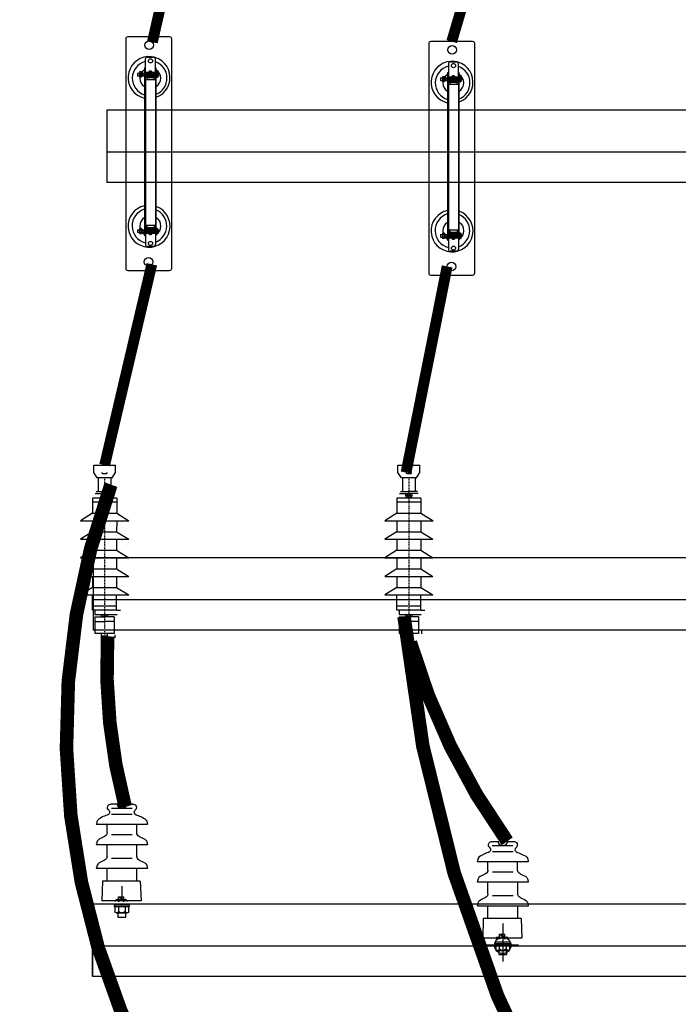
# Model space of a CAD drawing. Extents: x -1540213 to 474699090, y 2605612 to 410205117.
# Drawn here: x 954613 to 977695, y 2984822 to 3019328 of the extents above; entities that cross this region are included whole.
import ezdxf

# ---------------------------------------------------------------- set-up
doc = ezdxf.new("R2010")
doc.units = 0
doc.header["$MEASUREMENT"] = 0
doc.linetypes.add('ACAD_ISO03W100', pattern=[30, 12, -18])
doc.layers.add('内容层', color=7, linetype='CONTINUOUS')

msp = doc.modelspace()

# ---------------------------------------------------------------- hatches: boundary and pattern name
at = {"layer": '内容层'}
for points in [[(959025.9261, 3017478.258), (959025.9261, 3017453.3424), (959366.1105, 3017453.3424), (959366.1105, 3017478.258)], [(959025.9261, 3017453.3424), (959025.9261, 3017365.4494), (959366.1105, 3017365.4494), (959366.1105, 3017453.3424)], [(959025.9261, 3017365.4494), (959025.9261, 3017338.8017), (959366.1105, 3017338.8017), (959366.1105, 3017365.4494)], [(959397.2054, 3017513.6241), (959397.2054, 3017453.3424), (959476.0368, 3017453.3424, 0.2502367273)], [(959397.2054, 3017513.6241), (959397.2054, 3017365.4494), (959475.7961, 3017365.4494, 0.4958826507)], [(959476.0368, 3017453.3424), (959397.2054, 3017453.3424), (959397.2054, 3017365.4494), (959475.7961, 3017365.4494, 0.2185290761)], [(959475.7961, 3017365.4494), (959397.2054, 3017365.4494), (959397.2054, 3017305.6921, 0.2487823467)], [(969645.386, 3017313.6827), (969645.386, 3017288.7671), (969985.5704, 3017288.7671), (969985.5704, 3017313.6827)], [(969645.386, 3017288.7671), (969645.386, 3017200.8742), (969985.5704, 3017200.8742), (969985.5704, 3017288.7671)], [(970016.6653, 3017349.0489), (970016.6653, 3017288.7671), (970095.4967, 3017288.7671, 0.2502367273)], [(970016.6653, 3017349.0489), (970016.6653, 3017200.8742), (970095.256, 3017200.8742, 0.4958826507)], [(970095.4967, 3017288.7671), (970016.6653, 3017288.7671), (970016.6653, 3017200.8742), (970095.256, 3017200.8742, 0.2185290761)], [(969645.386, 3017200.8742), (969645.386, 3017174.2265), (969985.5704, 3017174.2265), (969985.5704, 3017200.8742)], [(970095.256, 3017200.8742), (970016.6653, 3017200.8742), (970016.6653, 3017141.1168, 0.2487823467)], [(959366.1105, 3011989.1725), (959025.9261, 3011989.1725), (959025.9261, 3011964.2569), (959366.1105, 3011964.2569)], [(959025.9261, 3011964.2569), (959025.9261, 3011876.3639), (959366.1105, 3011876.3639), (959366.1105, 3011964.2569)], [(959366.1105, 3011876.3639), (959025.9261, 3011876.3639), (959025.9261, 3011849.7162), (959366.1105, 3011849.7162)], [(959397.2054, 3012024.5386), (959397.2054, 3011876.3639), (959475.7961, 3011876.3639, 0.4958826507)], [(959476.0368, 3011964.2569), (959397.2054, 3011964.2569), (959397.2054, 3011816.6066, 0.4941779905)], [(959475.7961, 3011876.3639, 0.2185290761), (959476.0368, 3011964.2569), (959397.2054, 3011964.2569), (959397.2054, 3011876.3639)], [(969985.5704, 3011824.5972), (969645.386, 3011824.5972), (969645.386, 3011799.6816), (969985.5704, 3011799.6816)], [(969645.386, 3011799.6816), (969645.386, 3011711.7887), (969985.5704, 3011711.7887), (969985.5704, 3011799.6816)], [(969985.5704, 3011711.7887), (969645.386, 3011711.7887), (969645.386, 3011685.141), (969985.5704, 3011685.141)], [(970016.6653, 3011859.9634), (970016.6653, 3011711.7887), (970095.256, 3011711.7887, 0.4958826507)], [(970095.4967, 3011799.6816), (970016.6653, 3011799.6816), (970016.6653, 3011652.0313, 0.4941779905)], [(970095.256, 3011711.7887, 0.2185290761), (970095.4967, 3011799.6816), (970016.6653, 3011799.6816), (970016.6653, 3011711.7887)]]:
    msp.add_hatch(color=1, dxfattribs=at).paths.add_polyline_path(points)

# ---------------------------------------------------------------- linework, layer by layer
at = {"layer": '内容层', "color": 1}
for p, q in [((958328.5631, 3018652.5879), (958328.5631, 3010613.9832)), ((959866.9858, 3018726.0537), (958402.0289, 3018726.0537)), ((959940.4516, 3010613.9832), (959940.4516, 3018652.5879)), ((968948.023, 3018488.0126), (968948.023, 3010449.408)), ((970486.4457, 3018561.4784), (969021.4888, 3018561.4784)), ((970559.9115, 3010449.408), (970559.9115, 3018488.0126)), ((959016.3302, 3017943.1622), (959016.3302, 3017333.7971)), ((959089.796, 3018016.628), (959297.9698, 3018016.628)), ((959371.4356, 3017337.8137), (959371.4356, 3017943.1622)), ((958988.1797, 3017643.998), (958988.1797, 3011762.5622)), ((958988.1797, 3017643.998), (959016.3302, 3017643.998)), ((959371.4356, 3017643.998), (959397.2054, 3017643.998)), ((959397.2054, 3011762.5622), (959397.2054, 3017643.998)), ((969635.7902, 3017778.5869), (969635.7902, 3017169.2219)), ((969709.256, 3017852.0527), (969917.4298, 3017852.0527)), ((969990.8956, 3017173.2385), (969990.8956, 3017778.5869)), ((958742.1345, 3017453.5232), (958742.1345, 3017365.4494)), ((958742.1345, 3017453.3424), (959476.0368, 3017453.3424)), ((958742.1345, 3017365.4494), (959475.7961, 3017365.4494)), ((958879.9149, 3017495.2136), (958807.1437, 3017495.2136)), ((958807.1437, 3017495.2136), (958807.1437, 3017326.513)), ((958807.1437, 3017326.513), (958879.9149, 3017326.513)), ((958879.9149, 3017342.9953), (958879.9149, 3017496.1831)), ((958879.9149, 3017496.1831), (958879.9149, 3017476.7924)), ((958879.9149, 3017342.0258), (958879.9149, 3017475.8227)), ((958879.9149, 3017475.8227), (958895.4394, 3017475.8227)), ((958879.9149, 3017326.513), (958879.9149, 3017342.9953)), ((958895.4394, 3017342.0258), (958879.9149, 3017342.0258)), ((958895.4394, 3017474.8532), (958895.4394, 3017342.0258)), ((959016.6041, 3017322.398), (959016.6041, 3017337.8137)), ((959016.6041, 3017224.7656), (959016.6041, 3017327.5366)), ((959016.6041, 3017327.5366), (959016.6041, 3017322.398)), ((959371.4356, 3017224.7656), (959016.6041, 3017224.7656)), ((959016.6956, 3017225.2813), (959016.6956, 3011452.3121)), ((959021.7462, 3017298.6814), (959371.4356, 3017298.6814)), ((959366.1105, 3017478.258), (959025.2551, 3017478.258)), ((959025.9261, 3017478.258), (959025.9261, 3017338.8017)), ((959025.9261, 3017338.8017), (959366.1105, 3017338.8017)), ((959076.7185, 3017299.4932), (959076.7185, 3017225.9908)), ((959135.8003, 3017504.6466), (959135.8003, 3017477.0371)), ((959319.4622, 3017299.4932), (959319.4622, 3017222.3156)), ((959366.1105, 3017338.8017), (959366.1105, 3017478.258)), ((959371.4356, 3017337.8137), (959371.4356, 3017224.7656)), ((959372.4198, 3017224.5492), (959372.4198, 3011452.3121)), ((969361.5944, 3017288.948), (969361.5944, 3017200.8742)), ((969361.5944, 3017288.7671), (970095.4967, 3017288.7671)), ((969499.3749, 3017330.6384), (969426.6036, 3017330.6384)), ((969426.6036, 3017330.6384), (969426.6036, 3017161.9378)), ((969499.3749, 3017178.4201), (969499.3749, 3017331.6079)), ((969499.3749, 3017331.6079), (969499.3749, 3017312.2171)), ((969499.3749, 3017177.4506), (969499.3749, 3017311.2475)), ((969499.3749, 3017311.2475), (969514.8993, 3017311.2475)), ((969514.8993, 3017310.278), (969514.8993, 3017177.4506)), ((969607.6396, 3017479.4227), (969607.6396, 3011597.987)), ((969607.6396, 3017479.4227), (969635.7902, 3017479.4227)), ((969985.5704, 3017313.6827), (969644.7151, 3017313.6827)), ((969645.386, 3017313.6827), (969645.386, 3017174.2265)), ((969755.2603, 3017340.0714), (969755.2603, 3017312.4619)), ((969985.5704, 3017174.2265), (969985.5704, 3017313.6827)), ((969990.8956, 3017479.4227), (970016.6653, 3017479.4227)), ((970016.6653, 3011597.987), (970016.6653, 3017479.4227)), ((969361.5944, 3017200.8742), (970095.256, 3017200.8742)), ((969426.6036, 3017161.9378), (969499.3749, 3017161.9378)), ((969499.3749, 3017161.9378), (969499.3749, 3017178.4201)), ((969514.8993, 3017177.4506), (969499.3749, 3017177.4506)), ((969636.064, 3017157.8228), (969636.064, 3017173.2385)), ((969636.064, 3017060.1903), (969636.064, 3017162.9614)), ((969636.064, 3017162.9614), (969636.064, 3017157.8228)), ((969990.8956, 3017060.1903), (969636.064, 3017060.1903)), ((969636.1556, 3017060.706), (969636.1556, 3011287.7368)), ((969641.2062, 3017134.1062), (969990.8956, 3017134.1062)), ((969645.386, 3017174.2265), (969985.5704, 3017174.2265)), ((969696.1784, 3017134.918), (969696.1784, 3017061.4155)), ((969938.9221, 3017134.918), (969938.9221, 3017057.7404)), ((969990.8956, 3017173.2385), (969990.8956, 3017060.1903)), ((969991.8797, 3017059.974), (969991.8797, 3011287.7368)), ((996827.9729, 3016156.597), (957664.7557, 3016156.597)), ((957664.7557, 3016156.597), (957664.7557, 3013617.6189)), ((958332.3231, 3015862.8647), (958335.6055, 3014999.4025)), ((996827.9729, 3014681.8404), (957664.7557, 3014681.8404)), ((996827.9729, 3013617.6189), (957664.7557, 3013617.6189)), ((959016.6956, 3012127.2755), (959372.4198, 3012127.2755)), ((959016.6956, 3012040.9095), (959372.4198, 3012040.9095)), ((959066.3338, 3012126.6005), (959066.3338, 3012042.8921)), ((959320.5398, 3012126.6005), (959320.5398, 3012040.9095)), ((958742.1345, 3011964.4377), (958742.1345, 3011876.3639)), ((958742.1345, 3011964.2569), (959476.0368, 3011964.2569)), ((958742.1345, 3011876.3639), (959475.7961, 3011876.3639)), ((958879.9149, 3012006.1281), (958807.1437, 3012006.1281)), ((958807.1437, 3012006.1281), (958807.1437, 3011837.4275)), ((958807.1437, 3011837.4275), (958879.9149, 3011837.4275)), ((958879.9149, 3011853.9098), (958879.9149, 3012007.0976)), ((958879.9149, 3012007.0976), (958879.9149, 3011987.7069)), ((958879.9149, 3011852.9403), (958879.9149, 3011986.7372)), ((958879.9149, 3011986.7372), (958895.4394, 3011986.7372)), ((958879.9149, 3011837.4275), (958879.9149, 3011853.9098)), ((958895.4394, 3011852.9403), (958879.9149, 3011852.9403)), ((958895.4394, 3011985.7677), (958895.4394, 3011852.9403)), ((958988.1797, 3011762.5622), (959016.6956, 3011762.5622)), ((959016.6041, 3011833.3125), (959016.6041, 3011848.7282)), ((959016.6041, 3011838.4511), (959016.6041, 3011833.3125)), ((959366.1105, 3011989.1725), (959025.2551, 3011989.1725)), ((959025.9261, 3011993.8657), (959025.9261, 3011849.7162)), ((959025.9261, 3011849.7162), (959366.1105, 3011849.7162)), ((959248.0459, 3011822.764), (959248.0459, 3011850.3734)), ((959366.1105, 3011849.7162), (959366.1105, 3011989.1725)), ((959372.4198, 3011762.5622), (959397.2054, 3011762.5622)), ((969361.5944, 3011799.8625), (969361.5944, 3011711.7887)), ((969361.5944, 3011799.6816), (970095.4967, 3011799.6816)), ((969361.5944, 3011711.7887), (970095.256, 3011711.7887)), ((969499.3749, 3011841.5529), (969426.6036, 3011841.5529)), ((969426.6036, 3011841.5529), (969426.6036, 3011672.8523)), ((969499.3749, 3011689.3346), (969499.3749, 3011842.5224)), ((969499.3749, 3011842.5224), (969499.3749, 3011823.1316)), ((969499.3749, 3011688.3651), (969499.3749, 3011822.162)), ((969499.3749, 3011822.162), (969514.8993, 3011822.162)), ((969514.8993, 3011821.1925), (969514.8993, 3011688.3651)), ((969636.1556, 3011962.7003), (969991.8797, 3011962.7003)), ((969636.1556, 3011876.3343), (969991.8797, 3011876.3343)), ((969985.5704, 3011824.5972), (969644.7151, 3011824.5972)), ((969645.386, 3011829.2904), (969645.386, 3011685.141)), ((969685.7937, 3011962.0253), (969685.7937, 3011878.3168)), ((969939.9997, 3011962.0253), (969939.9997, 3011876.3343)), ((969985.5704, 3011685.141), (969985.5704, 3011824.5972)), ((959298.954, 3011378.8463), (959090.1614, 3011378.8463)), ((969426.6036, 3011672.8523), (969499.3749, 3011672.8523)), ((969499.3749, 3011672.8523), (969499.3749, 3011689.3346)), ((969514.8993, 3011688.3651), (969499.3749, 3011688.3651)), ((969607.6396, 3011597.987), (969636.1556, 3011597.987)), ((969636.064, 3011668.7373), (969636.064, 3011684.153)), ((969636.064, 3011673.8759), (969636.064, 3011668.7373)), ((969645.386, 3011685.141), (969985.5704, 3011685.141)), ((969867.5058, 3011658.1887), (969867.5058, 3011685.7982)), ((969991.8797, 3011597.987), (970016.6653, 3011597.987)), ((969918.4139, 3011214.271), (969709.6214, 3011214.271)), ((958402.0289, 3010540.5174), (959866.9858, 3010540.5174)), ((969021.4888, 3010375.9422), (970486.4457, 3010375.9422)), ((957206.937, 3003459.9553), (957207.0799, 3003718.9232)), ((957326.4221, 3003272.9078), (957206.937, 3003459.9553)), ((957522.1692, 3003411.3861), (957491.2436, 3003459.7984)), ((957658.828, 3003411.3107), (957522.1692, 3003411.3861)), ((957658.828, 3003411.3107), (957689.807, 3003459.6888)), ((957854.422, 3003272.9078), (957973.9072, 3003459.9553)), ((957973.9072, 3003459.9553), (957973.7643, 3003718.9232)), ((967870.7701, 3003459.9553), (967870.9131, 3003718.9232)), ((967990.2553, 3003272.9078), (967870.7701, 3003459.9553)), ((968186.0023, 3003411.3861), (968155.0768, 3003459.7984)), ((968322.6611, 3003411.3107), (968186.0023, 3003411.3861)), ((968322.6611, 3003411.3107), (968353.6401, 3003459.6888)), ((968518.2552, 3003272.9078), (968637.7404, 3003459.9553)), ((968637.7404, 3003459.9553), (968637.5974, 3003718.9232)), ((957854.422, 3003272.6163), (957326.4221, 3003272.9078)), ((957368.3946, 3003272.8846), (957368.1323, 3002797.6847)), ((957812.4496, 3003272.6395), (957812.1873, 3002797.4396)), ((968518.2552, 3003272.6163), (967990.2553, 3003272.9078)), ((968032.2277, 3003272.8846), (968031.9654, 3002797.6847)), ((968476.2828, 3003272.6395), (968476.0205, 3002797.4396)), ((957294.4999, 3002797.7253), (957590.1598, 3002797.5621)), ((957885.8197, 3002797.3989), (957590.1598, 3002797.5621)), ((967958.3331, 3002797.7253), (968253.993, 3002797.5621)), ((968549.6528, 3002797.3989), (968253.993, 3002797.5621)), ((957167.5515, 3002420.269), (957167.3381, 3002033.6891)), ((957167.6295, 3002561.689), (957167.5515, 3002420.269)), ((958012.3514, 3002419.8027), (957167.5515, 3002420.269)), ((958012.4294, 3002561.2227), (957167.6295, 3002561.689)), ((957262.57, 3002718.5429), (957590.1161, 3002718.3621)), ((957484.4724, 3002639.2204), (957484.4287, 3002560.0204)), ((957484.4724, 3002639.2204), (957484.5161, 3002718.4204)), ((957695.6724, 3002639.1039), (957484.4724, 3002639.2204)), ((957695.6724, 3002639.1039), (957484.4724, 3002639.2204)), ((957537.2724, 3002639.1913), (957537.2287, 3002559.9913)), ((957537.2724, 3002639.1913), (957537.3161, 3002718.3913)), ((957917.6621, 3002718.1814), (957590.1161, 3002718.3621)), ((957642.8724, 3002639.133), (957642.8286, 3002559.933)), ((957642.8724, 3002639.133), (957642.9161, 3002718.333)), ((957695.6724, 3002639.1039), (957642.8724, 3002639.133)), ((957695.6724, 3002639.1039), (957642.8724, 3002639.133)), ((957695.6286, 3002559.9039), (957695.6724, 3002639.1039)), ((957695.7161, 3002718.3039), (957695.6724, 3002639.1039)), ((958012.3514, 3002419.8027), (958012.138, 3002033.2228)), ((958012.4294, 3002561.2227), (958012.3514, 3002419.8027)), ((967831.3846, 3002420.269), (967831.1713, 3002033.6891)), ((967831.4627, 3002561.689), (967831.3846, 3002420.269)), ((968676.1845, 3002419.8027), (967831.3846, 3002420.269)), ((968676.2626, 3002561.2227), (967831.4627, 3002561.689)), ((967926.4032, 3002718.5429), (968253.9492, 3002718.3621)), ((968148.3055, 3002639.2204), (968148.2618, 3002560.0204)), ((968148.3055, 3002639.2204), (968148.3493, 3002718.4204)), ((968359.5055, 3002639.1039), (968148.3055, 3002639.2204)), ((968359.5055, 3002639.1039), (968148.3055, 3002639.2204)), ((968201.1055, 3002639.1913), (968201.0618, 3002559.9913)), ((968201.1055, 3002639.1913), (968201.1492, 3002718.3913)), ((968581.4953, 3002718.1814), (968253.9492, 3002718.3621)), ((968306.7055, 3002639.133), (968306.6618, 3002559.933)), ((968306.7055, 3002639.133), (968306.7492, 3002718.333)), ((968359.5055, 3002639.1039), (968306.7055, 3002639.133)), ((968359.5055, 3002639.1039), (968306.7055, 3002639.133)), ((968359.4618, 3002559.9039), (968359.5055, 3002639.1039)), ((968359.5492, 3002718.3039), (968359.5055, 3002639.1039)), ((968676.1845, 3002419.8027), (968675.9711, 3002033.2228)), ((968676.2626, 3002561.2227), (968676.1845, 3002419.8027)), ((957167.3381, 3002033.6891), (956744.7925, 3001769.9223)), ((957167.3381, 3002033.6891), (958012.138, 3002033.2228)), ((958012.138, 3002033.2228), (958434.3922, 3001768.9897)), ((967831.1713, 3002033.6891), (967408.6256, 3001769.9223)), ((967831.1713, 3002033.6891), (968675.9711, 3002033.2228)), ((968675.9711, 3002033.2228), (969098.2254, 3001768.9897)), ((956744.7925, 3001769.9223), (958434.3922, 3001768.9897)), ((957167.1924, 3001769.6891), (957166.979, 3001383.1093)), ((958011.9923, 3001769.2228), (958011.7789, 3001382.643)), ((967408.6256, 3001769.9223), (969098.2254, 3001768.9897)), ((967831.0256, 3001769.6891), (967830.8122, 3001383.1093)), ((968675.8254, 3001769.2228), (968675.6121, 3001382.643)), ((957166.979, 3001383.1093), (956744.4334, 3001119.3424)), ((957166.979, 3001383.1093), (958011.7789, 3001382.643)), ((958011.7789, 3001382.643), (958434.0331, 3001118.4099)), ((967830.8122, 3001383.1093), (967408.2665, 3001119.3424)), ((967830.8122, 3001383.1093), (968675.6121, 3001382.643)), ((968675.6121, 3001382.643), (969097.8663, 3001118.4099)), ((956744.4334, 3001119.3424), (958434.0331, 3001118.4099)), ((957166.8333, 3001119.1093), (957166.6199, 3000732.5294)), ((958011.6332, 3001118.643), (958011.4198, 3000732.0631)), ((967408.2665, 3001119.3424), (969097.8663, 3001118.4099)), ((967830.6665, 3001119.1093), (967830.4531, 3000732.5294)), ((968675.4663, 3001118.643), (968675.253, 3000732.0631)), ((957166.6199, 3000732.5294), (956744.0743, 3000468.7626)), ((957166.6199, 3000732.5294), (958011.4198, 3000732.0631)), ((958011.4198, 3000732.0631), (958433.674, 3000467.83)), ((967830.4531, 3000732.5294), (967407.9074, 3000468.7626)), ((967830.4531, 3000732.5294), (968675.253, 3000732.0631)), ((968675.253, 3000732.0631), (969097.5072, 3000467.83)), ((956744.0743, 3000468.7626), (958433.674, 3000467.83)), ((957166.4742, 3000468.5295), (957166.2608, 3000081.9496)), ((996350.0033, 3000468.2963), (957186.7861, 3000468.2963)), ((957186.7861, 3000468.2963), (957186.7861, 2997929.3182)), ((958011.2741, 3000468.0632), (958011.0607, 3000081.4833)), ((967407.9074, 3000468.7626), (969097.5072, 3000467.83)), ((967830.3074, 3000468.5295), (967830.094, 3000081.9496)), ((968675.1073, 3000468.0632), (968674.8939, 3000081.4833)), ((957166.2608, 3000081.9496), (956743.7152, 2999818.1828)), ((957166.2608, 3000081.9496), (958011.0607, 3000081.4833)), ((958011.0607, 3000081.4833), (958433.315, 2999817.2502)), ((967830.094, 3000081.9496), (967407.5484, 2999818.1828)), ((967830.094, 3000081.9496), (968674.8939, 3000081.4833)), ((968674.8939, 3000081.4833), (969097.1481, 2999817.2502)), ((956743.7152, 2999818.1828), (958433.315, 2999817.2502)), ((957166.1151, 2999817.9496), (957165.9018, 2999431.3698)), ((958010.915, 2999817.4833), (958010.7016, 2999430.9035)), ((967407.5484, 2999818.1828), (969097.1481, 2999817.2502)), ((967829.9483, 2999817.9496), (967829.7349, 2999431.3698)), ((968674.7482, 2999817.4833), (968674.5348, 2999430.9035)), ((957165.9018, 2999431.3698), (956743.3561, 2999167.6029)), ((957165.9018, 2999431.3698), (958010.7016, 2999430.9035)), ((958010.7016, 2999430.9035), (958432.9559, 2999166.6704)), ((967829.7349, 2999431.3698), (967407.1893, 2999167.6029)), ((967829.7349, 2999431.3698), (968674.5348, 2999430.9035)), ((968674.5348, 2999430.9035), (969096.789, 2999166.6704)), ((956743.3561, 2999167.6029), (958432.9559, 2999166.6704)), ((957165.5427, 2998780.7899), (957165.756, 2999167.3698)), ((996350.0033, 2998993.5397), (957186.7861, 2998993.5397)), ((958010.3426, 2998780.3236), (958010.5559, 2999166.9035)), ((967407.1893, 2999167.6029), (969096.789, 2999166.6704)), ((967829.3758, 2998780.7899), (967829.5892, 2999167.3698)), ((968674.1757, 2998780.3236), (968674.3891, 2999166.9035)), ((957165.4646, 2998639.3699), (957165.5427, 2998780.7899)), ((958010.2645, 2998638.9036), (957165.4646, 2998639.3699)), ((958010.3426, 2998780.3236), (957165.5427, 2998780.7899)), ((957252.0119, 2998639.3221), (957251.9244, 2998480.9221)), ((958010.2645, 2998638.9036), (958010.3426, 2998780.3236)), ((958010.2645, 2998638.9036), (958144.5195, 2998638.8295)), ((967829.2978, 2998639.3699), (967829.3758, 2998780.7899)), ((968674.0977, 2998638.9036), (967829.2978, 2998639.3699)), ((968674.1757, 2998780.3236), (967829.3758, 2998780.7899)), ((967915.845, 2998639.3221), (967915.7576, 2998480.9221)), ((968674.0977, 2998638.9036), (968674.1757, 2998780.3236)), ((968674.0977, 2998638.9036), (968808.3527, 2998638.8295)), ((957251.8807, 2998401.7221), (957251.5601, 2997820.9222)), ((957251.7933, 2998243.3222), (957587.646, 2998243.1368)), ((957251.8807, 2998401.7221), (957587.7334, 2998401.5368)), ((957251.9244, 2998480.9221), (958024.0719, 2998480.4959)), ((957482.1334, 2998401.5951), (957482.1771, 2998480.795)), ((957693.3334, 2998401.4785), (957482.1334, 2998401.5951)), ((957534.9334, 2998401.5659), (957534.9771, 2998480.7659)), ((957923.4987, 2998242.9514), (957587.646, 2998243.1368)), ((957923.5861, 2998401.3514), (957587.7334, 2998401.5368)), ((957640.5334, 2998401.5076), (957640.5771, 2998480.7076)), ((957693.3334, 2998401.4785), (957640.5334, 2998401.5076)), ((957693.3771, 2998480.6785), (957693.3334, 2998401.4785)), ((957923.5861, 2998401.3514), (957923.2655, 2997820.5515)), ((967915.7139, 2998401.7221), (967915.3933, 2997820.9222)), ((967915.6265, 2998243.3222), (968251.4791, 2998243.1368)), ((967915.7139, 2998401.7221), (968251.5666, 2998401.5368)), ((967915.7576, 2998480.9221), (968687.9051, 2998480.4959)), ((968145.9666, 2998401.5951), (968146.0103, 2998480.795)), ((968357.1666, 2998401.4785), (968145.9666, 2998401.5951)), ((968198.7666, 2998401.5659), (968198.8103, 2998480.7659)), ((968587.3318, 2998242.9514), (968251.4791, 2998243.1368)), ((968587.4193, 2998401.3514), (968251.5666, 2998401.5368)), ((968304.3666, 2998401.5076), (968304.4103, 2998480.7076)), ((968357.1666, 2998401.4785), (968304.3666, 2998401.5076)), ((968357.2103, 2998480.6785), (968357.1666, 2998401.4785)), ((968587.4193, 2998401.3514), (968587.0987, 2997820.5515)), ((996350.0033, 2997929.3182), (957186.7861, 2997929.3182)), ((957923.2655, 2997820.5515), (957251.5601, 2997820.9222)), ((957481.7125, 2997638.9184), (957481.7562, 2997718.1184)), ((957692.9124, 2997638.8018), (957481.7125, 2997638.9184)), ((957481.7562, 2997718.1184), (957481.8074, 2997810.9823)), ((957692.9562, 2997718.0018), (957481.7562, 2997718.1184)), ((957534.3711, 2997382.8433), (957534.5125, 2997638.8892)), ((957534.5125, 2997638.8892), (957534.5562, 2997718.0892)), ((957640.1125, 2997638.8309), (957639.9711, 2997382.785)), ((957640.1125, 2997638.8309), (957640.1562, 2997718.0309)), ((957692.9124, 2997638.8018), (957640.1125, 2997638.8309)), ((957692.9562, 2997718.0018), (957692.9124, 2997638.8018)), ((957692.9562, 2997718.0018), (957693.0074, 2997810.8657)), ((968587.0987, 2997820.5515), (967915.3933, 2997820.9222)), ((968145.5456, 2997638.9184), (968145.5893, 2997718.1184)), ((968356.7456, 2997638.8018), (968145.5456, 2997638.9184)), ((968145.5893, 2997718.1184), (968145.6406, 2997810.9823)), ((968356.7893, 2997718.0018), (968145.5893, 2997718.1184)), ((968198.2043, 2997382.8433), (968198.3456, 2997638.8892)), ((968198.3456, 2997638.8892), (968198.3893, 2997718.0892)), ((968303.9456, 2997638.8309), (968303.8043, 2997382.785)), ((968303.9456, 2997638.8309), (968303.9893, 2997718.0309)), ((968356.7456, 2997638.8018), (968303.9456, 2997638.8309)), ((968356.7893, 2997718.0018), (968356.7456, 2997638.8018)), ((968356.7893, 2997718.0018), (968356.8406, 2997810.8657)), ((957639.9711, 2997382.785), (957534.3711, 2997382.8433)), ((968303.8043, 2997382.785), (968198.2043, 2997382.8433)), ((958080.1512, 2988490.8099), (958080.1512, 2988585.2042)), ((958080.1512, 2988585.2042), (958262.9214, 2988585.2042)), ((958080.3144, 2988573.6877), (958262.4781, 2988500.6766)), ((958262.9214, 2988490.8099), (958262.9214, 2988585.2042)), ((996328.0342, 2988333.902), (957164.817, 2988333.902)), ((957164.817, 2988333.902), (957164.817, 2985794.9239)), ((958019.2278, 2988490.8099), (958323.8448, 2988490.8099)), ((958080.1512, 2988429.8865), (958080.1512, 2988411.6578)), ((958262.9214, 2988429.8865), (958262.9214, 2988411.6578)), ((957164.817, 2985794.9239), (957164.817, 2988200.2292)), ((971429.4473, 2987180.0205), (971429.4473, 2987274.4148)), ((971429.4473, 2987274.4148), (971612.2175, 2987274.4148)), ((971429.6105, 2987262.8983), (971611.7742, 2987189.8872)), ((971542.1092, 2987428.9418), (971542.1092, 2986323.4063)), ((971612.2175, 2987180.0205), (971612.2175, 2987274.4148)), ((996328.0342, 2986859.1454), (957164.817, 2986859.1454)), ((972095.7671, 2986889.4398), (970988.4512, 2986889.4398)), ((971368.5239, 2987180.0205), (971673.1409, 2987180.0205)), ((971429.4473, 2987119.0971), (971429.4473, 2987100.8684)), ((971612.2175, 2987119.0971), (971612.2175, 2987100.8684)), ((996328.0342, 2985794.9239), (957164.817, 2985794.9239))]:
    msp.add_line(p, q, dxfattribs=at)
at = {"layer": '内容层', "color": 1, "linetype": 'ACAD_ISO03W100'}
for p, q in [((957590.4221, 3003272.7621), (957586.5952, 2996339.353)), ((968254.2552, 3003272.7621), (968250.4284, 2996339.353))]:
    msp.add_line(p, q, dxfattribs=at)
at = {"layer": '内容层', "color": 1, "linetype": 'Continuous'}
for p, q in [((968703.8767, 2997805.8209), (968703.8767, 2997905.3059)), ((957962.0273, 2997667.0738), (957962.0273, 2997766.5588))]:
    msp.add_line(p, q, dxfattribs=at)
at = {"layer": '内容层', "color": 1, "lineweight": -3}
for p, q in [((957819.548, 2991843.7905), (957931.9033, 2991843.7891)), ((958551.4286, 2991686.6451), (957825.992, 2991686.6541)), ((957931.9033, 2991843.7891), (958039.8355, 2991843.7878)), ((958349.8389, 2991843.784), (958570.1264, 2991843.7813)), ((958559.2703, 2991478.6571), (957828.7961, 2991478.6662)), ((959073.3071, 2991124.5239), (957320.5927, 2991124.5456)), ((957675.1935, 2990837.3336), (957675.1971, 2991124.5412)), ((958714.456, 2990839.1697), (958714.4595, 2991124.5284)), ((958559.2614, 2990762.5621), (957828.7872, 2990762.5711)), ((959073.2983, 2990408.4288), (957320.5839, 2990408.4505)), ((957675.1833, 2990006.663), (957675.1882, 2990408.4461)), ((958718.4754, 2990006.7436), (958718.4804, 2990408.4332)), ((971168.8441, 2990533.0011), (971281.1994, 2990532.9997)), ((971900.7247, 2990375.8557), (971175.2882, 2990375.8646)), ((971281.1994, 2990532.9997), (971389.1316, 2990532.9984)), ((971699.135, 2990532.9946), (971919.4225, 2990532.9918)), ((971908.5664, 2990167.8677), (971178.0922, 2990167.8768)), ((958559.2512, 2989931.8914), (957828.777, 2989931.9004)), ((972422.6032, 2989813.7345), (970669.8888, 2989813.7562)), ((971024.4896, 2989526.5442), (971024.4932, 2989813.7518)), ((972063.7521, 2989528.3803), (972063.7556, 2989813.7389)), ((959096.9467, 2989577.7579), (957320.5736, 2989577.7798)), ((957675.1726, 2989140.7987), (957675.178, 2989577.7755)), ((958718.4647, 2989140.7858), (958718.4701, 2989577.7626)), ((971908.5576, 2989451.7726), (971178.0833, 2989451.7817)), ((957511.7716, 2989140.8007), (957495.7205, 2988451.7575)), ((958834.0728, 2989140.7844), (957511.7716, 2989140.8007)), ((958194.8016, 2988965.7463), (958194.7952, 2988451.7489)), ((958834.0728, 2989140.7844), (958866.1495, 2988451.7406)), ((972422.5944, 2989097.6394), (970669.88, 2989097.6611)), ((971024.4794, 2988695.8735), (971024.4843, 2989097.6567)), ((972067.7715, 2988695.9542), (972067.7765, 2989097.6438)), ((971908.5473, 2988621.102), (971178.0731, 2988621.111)), ((958866.1495, 2988451.7406), (957495.7205, 2988451.7575)), ((957923.5935, 2988308.045), (957923.5922, 2988251.021)), ((957923.5922, 2988251.021), (958465.3202, 2988251.0103)), ((958465.3211, 2988308.0343), (957923.5935, 2988308.045)), ((957947.8274, 2988251.0214), (957947.8238, 2988071.3843)), ((958441.085, 2988251.0099), (957947.8274, 2988251.0214)), ((958337.3531, 2988451.7461), (958052.2373, 2988451.7517)), ((958070.9992, 2988251.0172), (958070.9963, 2988071.3828)), ((958314.6281, 2988251.0142), (958314.6266, 2988071.3797)), ((958441.0814, 2988071.3782), (958441.085, 2988251.0099)), ((958465.3202, 2988251.0103), (958465.3211, 2988308.0343)), ((972446.2428, 2988266.9685), (970669.8697, 2988266.9904)), ((971024.4687, 2987830.0093), (971024.4741, 2988266.986)), ((972067.7608, 2987829.9964), (972067.7662, 2988266.9732)), ((957999.4691, 2988022.9246), (958379.1683, 2988022.9185)), ((958052.2273, 2988022.9238), (958052.224, 2987881.5117)), ((958337.344, 2987881.5061), (958337.3463, 2988022.9192)), ((958052.224, 2987881.5117), (958337.344, 2987881.5061)), ((970861.0677, 2987830.0113), (970845.0166, 2987140.9681)), ((972183.3689, 2987829.9949), (970861.0677, 2987830.0113)), ((971544.0977, 2987654.9569), (971544.0914, 2987140.9595)), ((972183.3689, 2987829.9949), (972215.4456, 2987140.9512)), ((972215.4456, 2987140.9512), (970845.0166, 2987140.9681)), ((971272.8896, 2986997.2556), (971272.8883, 2986940.2316)), ((971272.8883, 2986940.2316), (971814.6163, 2986940.2209)), ((971814.6172, 2986997.2449), (971272.8896, 2986997.2556)), ((971297.1235, 2986940.232), (971297.12, 2986760.5949)), ((971790.3811, 2986940.2205), (971297.1235, 2986940.232)), ((971686.6493, 2987140.9567), (971401.5335, 2987140.9623)), ((971420.2953, 2986940.2278), (971420.2925, 2986760.5933)), ((971663.9242, 2986940.2248), (971663.9227, 2986760.5903)), ((971790.3776, 2986760.5888), (971790.3811, 2986940.2205)), ((971814.6163, 2986940.2209), (971814.6172, 2986997.2449)), ((971348.7652, 2986712.1352), (971728.4644, 2986712.1291)), ((971401.5234, 2986712.1344), (971401.5201, 2986570.7223)), ((971401.5201, 2986570.7223), (971686.6401, 2986570.7166)), ((971686.6401, 2986570.7166), (971686.6424, 2986712.1298))]:
    msp.add_line(p, q, dxfattribs=at)
at = {"layer": '内容层', "color": 1, "lineweight": 5, "const_width": 380.16}
for points in [[(969753.9673, 3018561.4784), (971436.0787, 3024252.2866, 0.2279278295), (972675.6326, 3049603.0131, -0.0987381738), (967344.337, 3085968.8148)], [(959262.3487, 3018533.9736, -0.1129808447), (966007.0701, 3034356.3426, -0.2880277488), (955982.8338, 3067738.4254)]]:
    msp.add_lwpolyline(points, format="xyb", dxfattribs=at)
at = {"layer": '内容层', "color": 1, "lineweight": -3}
for points in [[(959246.5731, 3017476.12), (959246.5731, 3017506.8563), (959218.8894, 3017528.3717), (959157.3698, 3017528.3717), (959135.7079, 3017504.5449)], [(969866.0331, 3017311.5448), (969866.0331, 3017342.281), (969838.3494, 3017363.7965), (969776.8298, 3017363.7965), (969755.1678, 3017339.9696)], [(959137.2731, 3011851.2906), (959137.2731, 3011820.5543), (959164.9568, 3011799.0389), (959226.4764, 3011799.0389), (959248.1384, 3011822.8657)], [(969756.733, 3011686.7153), (969756.733, 3011655.9791), (969784.4167, 3011634.4636), (969845.9363, 3011634.4636), (969867.5983, 3011658.2905)]]:
    msp.add_lwpolyline(points, dxfattribs=at)
at = {"layer": '内容层', "color": 1, "const_width": 380.16}
for points in [[(957590.4221, 3003718.9232), (959243.7207, 3010756.2531)], [(968155.0768, 3003459.7984), (969594.1561, 3010681.9629)]]:
    msp.add_lwpolyline(points, dxfattribs=at)
at = {"layer": '内容层', "color": 1}
for points in [[(957207.0799, 3003718.9232), (957973.7643, 3003718.9232)], [(967870.9131, 3003718.9232), (968637.5974, 3003718.9232)]]:
    msp.add_lwpolyline(points, dxfattribs=at)
at = {"layer": '内容层', "color": 1, "lineweight": -3, "const_width": 475.2}
for points in [[(973060.4965, 2970345.6984, -0.4164390724), (957812.3185, 3003035.0395, -0.09605345)], [(981388.2974, 2969923.2984, -0.1724089129), (968083.6402, 2998401.6295, -0.0203813849)], [(958311.0635, 2991741.2337, -0.0776810219), (957692.9562, 2997718.0018)], [(971699.135, 2990532.9946, -0.0853487253), (968303.8749, 2997510.808)]]:
    msp.add_lwpolyline(points, format="xyb", dxfattribs=at)
at = {"layer": '内容层', "color": 1}
for centre, radius in [((959150.3709, 3018434.6775), 149.6621), ((959150.3709, 3018434.6775), 149.6621), ((969769.8308, 3018270.1023), 149.6621), ((969769.8308, 3018270.1023), 149.6621), ((959197.3235, 3017884.453), 73.9114), ((969816.7834, 3017719.8777), 73.9114), ((959197.3235, 3011485.7131), 73.9114), ((969816.7834, 3011321.1379), 73.9114), ((959124.3583, 3010846.5381), 149.6621), ((969743.8183, 3010681.9629), 149.6621), ((971542.1092, 2986889.4398), 288.3324)]:
    msp.add_circle(centre, radius, dxfattribs=at)
for centre, radius, start, end in [((958402.0289, 3018652.5879), 73.4658, 90, 180), ((959866.9858, 3018652.5879), 73.4658, 0, 90), ((969021.4888, 3018488.0126), 73.4658, 90, 180), ((970486.4457, 3018488.0126), 73.4658, 0, 90), ((959145.9684, 3017299.5284), 734.5892, 289.99939779, 257.59629285), ((959089.796, 3017943.1622), 73.4658, 90, 180), ((959297.9698, 3017943.1622), 73.4658, 0, 90), ((959167.5906, 3017277.9227), 607.8786, 104.4084732, 252.83391122), ((959167.5906, 3017277.9227), 345.6892, 121.26484476, 238.73515524), ((959167.5906, 3017277.9227), 607.8786, 292.19323304, 70.40687915), ((959203.2757, 3017277.9997), 351.5339, 303.48146062, 56.22262711), ((969765.4283, 3017134.9532), 734.5892, 289.99939779, 257.59629285), ((969787.0505, 3017113.3475), 607.8786, 104.4084732, 252.83391122), ((969709.256, 3017778.5869), 73.4658, 90, 180), ((969917.4298, 3017778.5869), 73.4658, 0, 90), ((969787.0505, 3017113.3475), 607.8786, 292.19323304, 70.40687915), ((958874.2524, 3017408.6424), 49.7814, 299.81298054, 62.2286487), ((958912.3817, 3017409.193), 45.9524, 287.83691244, 71.18420451), ((958935.2669, 3017408.9068), 48.8611, 297.20118054, 63.64609358), ((959190.0775, 3017473.6302), 36.2867, 7.32887249, 187.32887249), ((959380.1676, 3017409.6581), 105.3528, 279.30684536, 81.02274482), ((969787.0505, 3017113.3475), 345.6892, 121.26484476, 238.73515524), ((969493.7124, 3017244.0672), 49.7814, 299.81298054, 62.2286487), ((969531.8416, 3017244.6177), 45.9524, 287.83691244, 71.18420451), ((969554.7268, 3017244.3316), 48.8611, 297.20118054, 63.64609358), ((969809.5374, 3017309.055), 36.2867, 7.32887249, 187.32887249), ((969999.6275, 3017245.0828), 105.3528, 279.30684536, 81.02274482), ((969822.7356, 3017113.4244), 351.5339, 303.48146062, 56.22262711), ((959146.8962, 3012090.3036), 734.5892, 102.47781922, 70.07759966), ((959159.562, 3012102.0105), 607.8786, 106.375729, 256.40693472), ((959167.5906, 3012095.4315), 345.6892, 121.26484476, 238.73515524), ((959159.562, 3012102.0105), 607.8786, 290.497406, 66.98706187), ((959220.3181, 3012095.1002), 343.4255, 301.00196642, 59.07520388), ((969766.3562, 3011925.7283), 734.5892, 102.47781922, 70.07759966), ((969779.0219, 3011937.4353), 607.8786, 106.375729, 256.40693472), ((969779.0219, 3011937.4353), 607.8786, 290.497406, 66.98706187), ((969787.0505, 3011930.8563), 345.6892, 121.26484476, 238.73515524), ((969839.778, 3011930.525), 343.4255, 301.00196642, 59.07520388), ((958874.2524, 3011919.5569), 49.7814, 299.81298054, 62.2286487), ((958912.3817, 3011920.1075), 45.9524, 287.83691244, 71.18420451), ((958935.2669, 3011919.8213), 48.8611, 297.20118054, 63.64609358), ((959193.7688, 3011853.7804), 36.2867, 187.32887249, 7.32887249), ((959380.1676, 3011920.5726), 105.3528, 279.30684536, 81.02274482), ((969493.7124, 3011754.9817), 49.7814, 299.81298054, 62.2286487), ((969531.8416, 3011755.5322), 45.9524, 287.83691244, 71.18420451), ((969554.7268, 3011755.2461), 48.8611, 297.20118054, 63.64609358), ((969813.2287, 3011689.2051), 36.2867, 187.32887249, 7.32887249), ((969999.6275, 3011755.9973), 105.3528, 279.30684536, 81.02274482), ((959090.1614, 3011452.3121), 73.4658, 180, 270), ((959298.954, 3011452.3121), 73.4658, 270, 0), ((969709.6214, 3011287.7368), 73.4658, 180, 270), ((969918.4139, 3011287.7368), 73.4658, 270, 0), ((958402.0289, 3010613.9832), 73.4658, 180, 270), ((959866.9858, 3010613.9832), 73.4658, 270, 0), ((969021.4888, 3010449.408), 73.4658, 180, 270), ((970486.4457, 3010449.408), 73.4658, 270, 0), ((958019.2278, 2988429.8865), 60.9234, 90, 180), ((958019.2278, 2988429.8865), 60.9234, 0, 90), ((958141.0746, 2988411.6578), 60.9234, 151.79375422, 180), ((958171.5363, 2988395.3201), 95.4898, 28.20624578, 151.79375422), ((958201.998, 2988411.6578), 60.9234, 0, 28.20624578), ((958323.8448, 2988429.8865), 60.9234, 90, 180), ((958323.8448, 2988429.8865), 60.9234, 0, 90), ((971368.5239, 2987119.0971), 60.9234, 90, 180), ((971368.5239, 2987119.0971), 60.9234, 0, 90), ((971490.3707, 2987100.8684), 60.9234, 151.79375422, 180), ((971520.8324, 2987084.5307), 95.4898, 28.20624578, 151.79375422), ((971551.2941, 2987100.8684), 60.9234, 0, 28.20624578), ((971673.1409, 2987119.0971), 60.9234, 90, 180), ((971673.1409, 2987119.0971), 60.9234, 0, 90)]:
    msp.add_arc(centre, radius, start, end, dxfattribs=at)
at = {"layer": '内容层', "color": 1, "lineweight": -3, "extrusion": (0, 0, -1)}
for centre, major_axis, ratio, start_param, end_param in [((957814.9269, 2991718.1397), (-87.2036, 87.2036), 1, 4.6224052879, 7.1156717877), ((958194.8372, 2991843.7859), (109.6028, 109.6028), 0.9999999999, 0.7854105223, 3.9270031759), ((958578.9876, 2991718.1302), (87.2036, 87.2036), 0.9999999999, -0.8695038236, 1.6608047371), ((957661.9954, 2991553.6356), (-71.8962, 71.8962), 0.9999999999, 1.4693980772, 3.7545244656), ((958731.915, 2991553.6223), (71.8962, 71.8962), 1, 2.5286855594, 4.8138119478), ((957320.5929, 2991138.9798), (-10.2065, 10.2065), 0.9999999991, 3.9270031758, 5.709328092), ((959073.3073, 2991138.9581), (10.2065, 10.2065), 0.9999999996, 0.5738819327, 2.3562068493), ((957530.8515, 2990837.3354), (-102.0652, 102.0652), 0.9999999998, 2.356206849, 3.5138236952), ((958858.798, 2990839.168), (-102.0652, 102.0652), 1, 4.3356627091, 5.4977995027), ((957320.584, 2990422.8847), (10.2065, 10.2065), 0.9999999998, 2.3562068494, 4.1385317657), ((959073.2984, 2990422.863), (10.2065, 10.2065), 1, 0.5738819327, 2.3562068485), ((971011.2915, 2990242.8461), (-71.8962, 71.8962), 0.9999999999, 1.4693980772, 3.7545244656), ((971164.223, 2990407.3503), (-87.2036, 87.2036), 1, 4.6224052879, 7.1156717877), ((971544.1333, 2990532.9965), (109.6028, 109.6028), 0.9999999999, 0.7854105223, 3.9270031759), ((971928.2837, 2990407.3408), (87.2036, 87.2036), 0.9999999999, -0.8695038236, 1.6608047371), ((972081.2111, 2990242.8329), (71.8962, 71.8962), 1, 2.5286855594, 4.8138119478), ((957530.8413, 2990006.6647), (102.0652, 102.0652), 0.9999999999, 0.7854105223, 1.9430273682), ((958862.8174, 2990006.7419), (102.0652, 102.0652), 0.9999999999, 2.7691628293, 3.927003176), ((970669.889, 2989828.1904), (-10.2065, 10.2065), 0.9999999991, 3.9270031758, 5.709328092), ((972422.6034, 2989828.1687), (10.2065, 10.2065), 0.9999999996, 0.5738819327, 2.3562068493), ((957320.5738, 2989592.214), (-10.2065, 10.2065), 0.9999999994, 3.9270031766, 5.7093280919), ((959073.2882, 2989592.1924), (-10.2065, 10.2065), 0.9999999993, 2.144678259, 3.9270031766), ((970880.1476, 2989526.546), (-102.0652, 102.0652), 0.9999999998, 2.356206849, 3.5138236952), ((972208.0941, 2989528.3785), (-102.0652, 102.0652), 1, 4.3356627091, 5.4977995027), ((970669.8802, 2989112.0953), (10.2065, 10.2065), 0.9999999998, 2.3562068494, 4.1385317657), ((972422.5946, 2989112.0736), (10.2065, 10.2065), 1, 0.5738819327, 2.3562068485), ((970880.1374, 2988695.8753), (102.0652, 102.0652), 0.9999999999, 0.7854105223, 1.9430273682), ((972212.1135, 2988695.9525), (102.0652, 102.0652), 0.9999999999, 2.7691628293, 3.927003176), ((970669.8699, 2988281.4246), (-10.2065, 10.2065), 0.9999999994, 3.9270031766, 5.7093280919), ((972422.5843, 2988281.403), (-10.2065, 10.2065), 0.9999999993, 2.144678259, 3.9270031766), ((958009.4103, 2988085.2692), (-44.6412, 44.6412), 0.9999999998, 2.5779664741, 5.2760398775), ((958192.813, 2988200.2292), (-125.3808, 125.3808), 1, 3.169654527, 4.6843518248), ((958377.8542, 2988088.3781), (46.2962, 46.2962), 0.9999999996, 1.0480562924, 3.6643574062), ((971358.7064, 2986774.4798), (-44.6412, 44.6412), 0.9999999998, 2.5779664741, 5.2760398775), ((971542.1092, 2986889.4398), (-125.3808, 125.3808), 1, 3.169654527, 4.6843518248), ((971727.1503, 2986777.5887), (46.2962, 46.2962), 0.9999999996, 1.0480562924, 3.6643574062)]:
    msp.add_ellipse(centre, major_axis=major_axis, ratio=ratio, start_param=start_param, end_param=end_param, dxfattribs=at)
at = {"layer": '内容层', "color": 1, "lineweight": -3}
for points, knots in [([(957712.924, 2991465.6333), (957702.979, 2991459.146), (957623.3856, 2991441.4498), (957498.7008, 2991376.6142), (957318.225, 2991290.4885), (957314.3834, 2991178.8105), (957306.4805, 2991142.0105)], [0, 0, 0, 0, 2.4678548777, 16.493817472, 30.7244134997, 38.3815603528, 38.3815603528, 38.3815603528, 38.3815603528]), ([(958680.9842, 2991465.6213), (958690.9291, 2991459.1338), (958770.522, 2991441.4357), (958895.2053, 2991376.5969), (959075.6789, 2991290.4668), (959079.5178, 2991178.7887), (959087.4198, 2991141.9885)], [0, 0, 0, 0, 2.4678548777, 16.493817472, 30.7244134997, 38.3815603528, 38.3815603528, 38.3815603528, 38.3815603528]), ([(957588.8066, 2990705.1392), (957557.1326, 2990691.2533), (957464.8391, 2990644.364), (957318.2162, 2990574.3934), (957314.3746, 2990462.7154), (957306.4716, 2990425.9154)], [9.2043876643, 9.2043876643, 9.2043876643, 9.2043876643, 16.493817472, 30.7244134997, 38.3815603528, 38.3815603528, 38.3815603528, 38.3815603528]), ([(958801.4377, 2990706.7126), (958834.3619, 2990692.4547), (958927.6444, 2990645.0162), (959075.67, 2990574.3717), (959079.5089, 2990462.6936), (959087.4109, 2990425.8934)], [8.9249026994, 8.9249026994, 8.9249026994, 8.9249026994, 16.493817472, 30.7244134997, 38.3815603528, 38.3815603528, 38.3815603528, 38.3815603528]), ([(971062.2201, 2990154.8439), (971052.2751, 2990148.3566), (970972.6817, 2990130.6604), (970847.9969, 2990065.8248), (970667.5212, 2989979.6991), (970663.6795, 2989868.0211), (970655.7766, 2989831.2211)], [0, 0, 0, 0, 2.4678548777, 16.493817472, 30.7244134997, 38.3815603528, 38.3815603528, 38.3815603528, 38.3815603528]), ([(972030.2804, 2990154.8319), (972040.2252, 2990148.3443), (972119.8182, 2990130.6462), (972244.5014, 2990065.8075), (972424.975, 2989979.6774), (972428.8139, 2989867.9993), (972436.7159, 2989831.1991)], [0, 0, 0, 0, 2.4678548777, 16.493817472, 30.7244134997, 38.3815603528, 38.3815603528, 38.3815603528, 38.3815603528]), ([(957588.7963, 2989874.4686), (957557.1224, 2989860.5827), (957464.8288, 2989813.6934), (957318.2059, 2989743.7228), (957314.3643, 2989632.0448), (957306.4613, 2989595.2447)], [9.2043876643, 9.2043876643, 9.2043876643, 9.2043876643, 16.493817472, 30.7244134997, 38.3815603528, 38.3815603528, 38.3815603528, 38.3815603528]), ([(958804.8887, 2989874.5342), (958836.6252, 2989860.6284), (958928.9677, 2989813.7091), (959075.6598, 2989743.7011), (959079.4986, 2989632.023), (959087.4007, 2989595.2227)], [9.1902753273, 9.1902753273, 9.1902753273, 9.1902753273, 16.493817472, 30.7244134997, 38.3815603528, 38.3815603528, 38.3815603528, 38.3815603528]), ([(970938.1027, 2989394.3498), (970906.4288, 2989380.4639), (970814.1352, 2989333.5746), (970667.5123, 2989263.604), (970663.6707, 2989151.926), (970655.7677, 2989115.126)], [9.2043876643, 9.2043876643, 9.2043876643, 9.2043876643, 16.493817472, 30.7244134997, 38.3815603528, 38.3815603528, 38.3815603528, 38.3815603528]), ([(972150.7339, 2989395.9232), (972183.658, 2989381.6653), (972276.9405, 2989334.2268), (972424.9661, 2989263.5823), (972428.805, 2989151.9042), (972436.7071, 2989115.104)], [8.9249026994, 8.9249026994, 8.9249026994, 8.9249026994, 16.493817472, 30.7244134997, 38.3815603528, 38.3815603528, 38.3815603528, 38.3815603528]), ([(970938.0924, 2988563.6792), (970906.4185, 2988549.7933), (970814.1249, 2988502.904), (970667.5021, 2988432.9334), (970663.6604, 2988321.2554), (970655.7575, 2988284.4553)], [9.2043876643, 9.2043876643, 9.2043876643, 9.2043876643, 16.493817472, 30.7244134997, 38.3815603528, 38.3815603528, 38.3815603528, 38.3815603528]), ([(972154.1848, 2988563.7448), (972185.9213, 2988549.8389), (972278.2638, 2988502.9197), (972424.9559, 2988432.9116), (972428.7948, 2988321.2335), (972436.6968, 2988284.4333)], [9.1902753273, 9.1902753273, 9.1902753273, 9.1902753273, 16.493817472, 30.7244134997, 38.3815603528, 38.3815603528, 38.3815603528, 38.3815603528])]:
    msp.add_open_spline(points, degree=3, knots=knots, dxfattribs=at)

doc.saveas('drawing.dxf')
